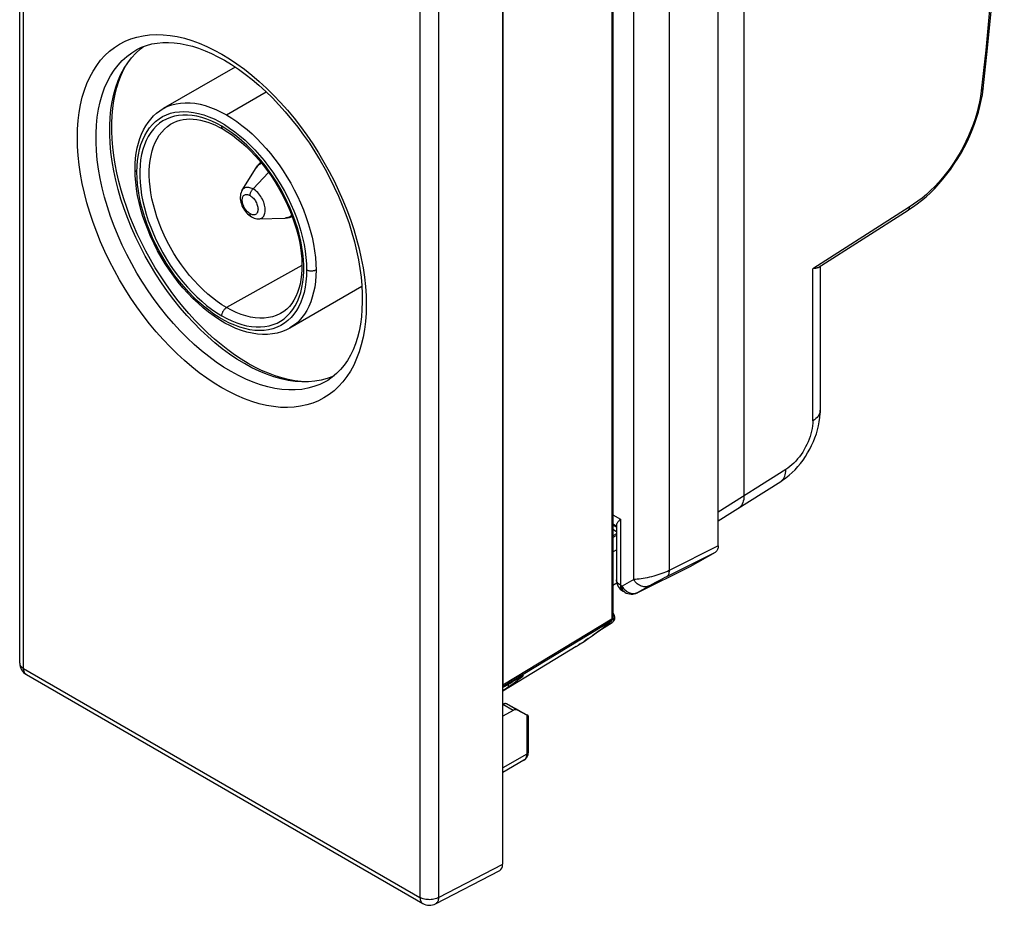
# Model space of a CAD drawing. Units: millimetres. Extents: x 126.8 to 163.7, y 71.7 to 127.4.
# Drawn here: x 126.8 to 163.7, y 71.7 to 104.9 of the extents above; entities that cross this region are included whole.
import ezdxf

# ---------------------------------------------------------------- set-up
doc = ezdxf.new("R2010")
doc.units = ezdxf.units.MM
doc.header["$LTSCALE"] = 16.335
doc.layers.get('0').update_dxf_attribs({"linetype": 'CONTINUOUS'})
for name, color, linetype in [('ASSI', 7, 'CONTINUOUS'), ('DRAFT', 7, 'CONTINUOUS'), ('RACCORDO', 7, 'CONTINUOUS'), ('SUPERFICI', 7, 'CONTINUOUS')]:
    doc.layers.add(name, color=color, linetype=linetype)

msp = doc.modelspace()

# ---------------------------------------------------------------- linework, layer by layer
at = {"color": 7, "linetype": 'CONTINUOUS'}
for p, q in [((152.963, 85.199), (152.963, 114.694)), ((153.932, 113.982), (153.932, 87.079)), ((134.849, 103.163), (132.144, 101.601)), ((162.903, 102.34), (162.895, 102.319)), ((132.446, 101.029), (132.447, 101.03)), ((135.109, 98.545), (135.631, 99.388)), ((156.718, 95.647), (160.085, 97.799)), ((135.73, 97.47), (136.722, 97.5)), ((156.795, 95.697), (156.795, 90.297)), ((139.6, 94.936), (136.894, 93.374)), ((136.553, 93.922), (136.552, 93.922)), ((152.963, 86.142), (155.313, 87.619)), ((149.009, 86.029), (149.148, 85.949)), ((149.148, 85.732), (149.009, 85.813)), ((149.148, 85.981), (149.148, 83.933)), ((151.914, 84.424), (152.859, 84.97)), ((151.904, 84.419), (149.935, 83.447)), ((151.914, 84.424), (151.904, 84.419)), ((149.463, 83.462), (149.398, 83.5)), ((145.093, 80.015), (145.093, 79.912))]:
    msp.add_line(p, q, dxfattribs=at)
at = {"color": 250, "linetype": 'CONTINUOUS'}
for p, q in [((149.797, 83.944), (149.797, 114.38)), ((151.12, 113.955), (151.12, 84.276)), ((163, 103.793), (162.834, 102.269)), ((134.522, 101.367), (136.011, 102.227)), ((134.537, 100.824), (134.345, 100.942)), ((135.762, 99.858), (135.934, 99.652)), ((135.971, 99.467), (135.807, 99.671)), ((135.516, 98.594), (136.1, 99.213)), ((135.109, 98.545), (135.109, 98.546)), ((160.132, 97.909), (156.515, 95.599)), ((137.102, 97.379), (137.012, 97.623)), ((137.35, 95.714), (134.524, 94.139)), ((156.515, 89.896), (156.515, 95.599)), ((155.5, 88.065), (152.963, 86.47)), ((149.009, 86.367), (149.295, 86.202)), ((149.295, 86.202), (149.295, 83.728)), ((149.148, 85.902), (149.009, 85.982)), ((151.009, 84.043), (152.859, 84.97)), ((152.963, 85.199), (151.12, 84.276)), ((151.914, 84.424), (151.904, 84.419)), ((149.797, 83.944), (149.36, 83.691)), ((150.606, 83.83), (150.702, 83.882)), ((150.702, 83.882), (150.796, 83.932)), ((150.796, 83.932), (150.888, 83.981)), ((149.295, 83.728), (149.36, 83.691)), ((149.451, 83.571), (149.487, 83.537)), ((149.487, 83.537), (149.525, 83.507)), ((150.512, 83.778), (150.606, 83.83)), ((149.866, 83.425), (149.906, 83.436)), ((149.906, 83.436), (149.944, 83.452)), ((149.944, 83.452), (149.935, 83.447))]:
    msp.add_line(p, q, dxfattribs=at)
at = {"color": 7, "linetype": 'CONTINUOUS'}
for points in [[(162.902, 102.341), (163.068, 103.867), (163.216, 105.385), (163.343, 106.894), (163.451, 108.393), (163.54, 109.883), (163.609, 111.362), (163.658, 112.831), (163.687, 114.289), (163.697, 115.735)], [(160.082, 97.798), (160.252, 97.905), (160.424, 98.026), (160.594, 98.157), (160.761, 98.298), (160.926, 98.449), (161.087, 98.609), (161.244, 98.778), (161.396, 98.955), (161.544, 99.139), (161.686, 99.329), (161.822, 99.526), (161.952, 99.728), (162.076, 99.936), (162.193, 100.147), (162.302, 100.362), (162.403, 100.579), (162.497, 100.799), (162.582, 101.02), (162.659, 101.243), (162.726, 101.465), (162.785, 101.686), (162.834, 101.906), (162.873, 102.124), (162.903, 102.34)], [(162.895, 102.319), (162.885, 102.304), (162.871, 102.291), (162.854, 102.279), (162.833, 102.269)], [(162.834, 102.269), (162.805, 102.063), (162.768, 101.855), (162.721, 101.645), (162.665, 101.433), (162.6, 101.219), (162.526, 101.005), (162.444, 100.792), (162.354, 100.579), (162.256, 100.369), (162.15, 100.162), (162.037, 99.957), (161.918, 99.757), (161.792, 99.562), (161.661, 99.372), (161.524, 99.189), (161.382, 99.012), (161.236, 98.842), (161.086, 98.681), (160.932, 98.528), (160.775, 98.384), (160.617, 98.25), (160.457, 98.126), (160.295, 98.013), (160.132, 97.909)], [(131.09, 99.326), (131.095, 99.536), (131.11, 99.74), (131.135, 99.937), (131.17, 100.128), (131.215, 100.311), (131.27, 100.485), (131.334, 100.65), (131.408, 100.806), (131.49, 100.952), (131.58, 101.087), (131.679, 101.212), (131.785, 101.326), (131.898, 101.429), (132.018, 101.521), (132.144, 101.601)], [(132.448, 101.031), (132.552, 101.087), (132.663, 101.133), (132.778, 101.169), (132.897, 101.194), (133.019, 101.209), (133.146, 101.214), (133.275, 101.209), (133.407, 101.194), (133.542, 101.17), (133.679, 101.137), (133.819, 101.093), (133.961, 101.041), (134.105, 100.979), (134.25, 100.908), (134.397, 100.828)], [(134.397, 100.828), (134.57, 100.722), (134.743, 100.604), (134.915, 100.474), (135.087, 100.334), (135.256, 100.182), (135.423, 100.02), (135.587, 99.848), (135.746, 99.668), (135.901, 99.478), (136.052, 99.281), (136.196, 99.077), (136.334, 98.867), (136.465, 98.652), (136.588, 98.432), (136.703, 98.208), (136.81, 97.982), (136.909, 97.753), (136.998, 97.524), (137.077, 97.295), (137.147, 97.066), (137.207, 96.84), (137.256, 96.616), (137.295, 96.395), (137.324, 96.179), (137.342, 95.968), (137.35, 95.764), (137.348, 95.566), (137.335, 95.376), (137.313, 95.194), (137.28, 95.02), (137.237, 94.856), (137.185, 94.701), (137.123, 94.556), (137.052, 94.421), (136.971, 94.298), (136.88, 94.185), (136.78, 94.085), (136.671, 93.997), (136.552, 93.922)], [(135.811, 99.588), (135.793, 99.574), (135.763, 99.548), (135.734, 99.52), (135.706, 99.489), (135.679, 99.458), (135.655, 99.424), (135.631, 99.388)], [(136.894, 93.374), (136.744, 93.297), (136.586, 93.234), (136.419, 93.186), (136.245, 93.152), (136.065, 93.134), (135.878, 93.132), (135.686, 93.146), (135.489, 93.175), (135.288, 93.221), (135.084, 93.283), (134.878, 93.36), (134.671, 93.453), (134.464, 93.56), (134.258, 93.682), (134.053, 93.818), (133.85, 93.966), (133.649, 94.127), (133.453, 94.3), (133.26, 94.485), (133.072, 94.68), (132.889, 94.884), (132.713, 95.098), (132.543, 95.32), (132.379, 95.55), (132.224, 95.786), (132.077, 96.028), (131.938, 96.275), (131.808, 96.527), (131.688, 96.782), (131.578, 97.039), (131.478, 97.299), (131.389, 97.558), (131.311, 97.818), (131.244, 98.077), (131.189, 98.334), (131.146, 98.588), (131.115, 98.839), (131.096, 99.085), (131.09, 99.326)], [(135.109, 98.546), (135.086, 98.504), (135.066, 98.454), (135.051, 98.4), (135.041, 98.343), (135.037, 98.282), (135.04, 98.219), (135.048, 98.155), (135.061, 98.092), (135.079, 98.03), (135.102, 97.97), (135.128, 97.911), (135.159, 97.854), (135.193, 97.8), (135.23, 97.748), (135.271, 97.7), (135.314, 97.654), (135.36, 97.613), (135.408, 97.576), (135.459, 97.543)], [(160.132, 97.91), (160.131, 97.889), (160.129, 97.87), (160.124, 97.853), (160.118, 97.837), (160.11, 97.823), (160.1, 97.811)], [(135.459, 97.543), (135.511, 97.517), (135.562, 97.496), (135.612, 97.482), (135.661, 97.473), (135.708, 97.469), (135.73, 97.47)], [(136.722, 97.5), (136.764, 97.503), (136.805, 97.507), (136.846, 97.514), (136.886, 97.523), (136.925, 97.534), (136.963, 97.547), (136.985, 97.556)], [(160.1, 97.811), (160.088, 97.801), (160.085, 97.799)], [(156.718, 95.647), (156.714, 95.645), (156.699, 95.637), (156.682, 95.629), (156.663, 95.622), (156.643, 95.616), (156.621, 95.611), (156.597, 95.607), (156.571, 95.603), (156.544, 95.601), (156.515, 95.599)], [(155.313, 87.619), (155.381, 87.664), (155.504, 87.753), (155.623, 87.849), (155.738, 87.952), (155.848, 88.061), (155.953, 88.176), (156.052, 88.297), (156.147, 88.423), (156.237, 88.554), (156.321, 88.689), (156.399, 88.827), (156.471, 88.969), (156.536, 89.113), (156.595, 89.26), (156.647, 89.408), (156.692, 89.558), (156.729, 89.709), (156.758, 89.861), (156.779, 90.013), (156.792, 90.165), (156.795, 90.298)], [(153.932, 87.079), (153.929, 87.011), (153.921, 86.945), (153.908, 86.883), (153.889, 86.824), (153.865, 86.771), (153.836, 86.723), (153.802, 86.683), (153.764, 86.648), (153.736, 86.629)], [(149.295, 86.202), (149.273, 86.179), (149.252, 86.156), (149.234, 86.135), (149.217, 86.114), (149.202, 86.095), (149.189, 86.076), (149.177, 86.059), (149.168, 86.043), (149.16, 86.028), (149.155, 86.014), (149.151, 86.001), (149.149, 85.989), (149.148, 85.981)], [(152.963, 85.199), (152.962, 85.164), (152.958, 85.131), (152.951, 85.101), (152.942, 85.072), (152.93, 85.046), (152.916, 85.022), (152.899, 85.002), (152.88, 84.985), (152.859, 84.97)]]:
    msp.add_lwpolyline(points, dxfattribs=at)
at = {"color": 250, "linetype": 'CONTINUOUS'}
for points in [[(163.627, 115.635), (163.617, 114.191), (163.588, 112.737), (163.539, 111.272), (163.47, 109.796), (163.382, 108.309), (163.274, 106.813), (163.147, 105.308), (163, 103.793)], [(132.146, 101.602), (132.179, 101.621), (132.322, 101.69), (132.474, 101.745), (132.634, 101.787), (132.801, 101.813), (132.974, 101.825), (133.153, 101.821), (133.337, 101.802), (133.529, 101.767), (133.726, 101.716), (133.924, 101.65), (134.123, 101.57), (134.323, 101.475), (134.522, 101.367)], [(131.163, 99.224), (131.169, 99.448), (131.187, 99.662), (131.217, 99.867), (131.259, 100.064), (131.313, 100.251), (131.378, 100.427), (131.454, 100.591), (131.542, 100.744), (131.639, 100.883), (131.747, 101.008), (131.864, 101.121), (131.991, 101.218), (132.127, 101.302), (132.273, 101.372), (132.426, 101.426), (132.587, 101.464), (132.754, 101.487), (132.927, 101.495), (133.106, 101.487), (133.289, 101.462), (133.476, 101.423), (133.666, 101.368), (133.86, 101.298), (134.054, 101.214), (134.249, 101.115), (134.445, 101.001), (134.64, 100.875), (134.834, 100.735), (135.027, 100.582), (135.216, 100.418), (135.402, 100.242), (135.585, 100.055), (135.762, 99.858)], [(134.345, 100.942), (134.155, 101.045), (133.966, 101.134), (133.78, 101.208), (133.595, 101.268), (133.412, 101.314), (133.233, 101.344), (133.059, 101.36), (132.888, 101.36), (132.725, 101.345), (132.567, 101.316), (132.417, 101.272), (132.273, 101.213), (132.137, 101.139), (132.008, 101.051), (131.889, 100.949), (131.779, 100.833), (131.679, 100.704), (131.589, 100.563), (131.509, 100.409), (131.441, 100.243), (131.383, 100.068), (131.337, 99.882), (131.302, 99.686), (131.279, 99.483), (131.268, 99.271), (131.268, 99.052), (131.279, 98.827), (131.303, 98.597), (131.338, 98.362), (131.384, 98.124), (131.441, 97.883), (131.509, 97.639), (131.588, 97.395), (131.678, 97.151), (131.778, 96.907), (131.887, 96.666), (132.005, 96.427), (132.133, 96.191), (132.269, 95.96), (132.412, 95.736), (132.562, 95.518), (132.719, 95.307), (132.883, 95.103), (133.053, 94.906), (133.228, 94.719), (133.407, 94.542), (133.591, 94.376), (133.777, 94.221), (133.964, 94.079), (134.153, 93.949), (134.345, 93.832)], [(134.522, 101.367), (134.716, 101.248), (134.91, 101.117), (135.102, 100.974), (135.292, 100.819), (135.48, 100.653), (135.662, 100.478), (135.837, 100.298), (136.006, 100.11), (136.172, 99.914), (136.335, 99.706), (136.493, 99.491), (136.645, 99.268), (136.79, 99.039), (136.929, 98.804), (137.06, 98.562), (137.184, 98.315), (137.3, 98.063), (137.407, 97.809), (137.503, 97.554), (137.589, 97.299), (137.664, 97.042), (137.73, 96.783), (137.785, 96.525), (137.827, 96.271), (137.857, 96.024), (137.874, 95.783), (137.88, 95.55)], [(134.524, 94.139), (134.348, 94.247), (134.171, 94.368), (133.995, 94.502), (133.818, 94.648), (133.643, 94.807), (133.472, 94.976), (133.303, 95.157), (133.139, 95.347), (132.981, 95.545), (132.83, 95.749), (132.687, 95.958), (132.551, 96.173), (132.422, 96.395), (132.301, 96.622), (132.189, 96.851), (132.087, 97.081), (131.994, 97.312), (131.912, 97.542), (131.84, 97.769), (131.778, 97.995), (131.726, 98.219), (131.684, 98.443), (131.653, 98.664), (131.633, 98.878), (131.623, 99.081), (131.624, 99.276), (131.635, 99.467), (131.657, 99.658), (131.69, 99.844), (131.733, 100.018), (131.786, 100.18), (131.847, 100.33), (131.919, 100.47), (132.001, 100.602), (132.093, 100.724), (132.194, 100.833), (132.304, 100.93), (132.423, 101.015), (132.446, 101.029)], [(134.397, 100.828), (134.392, 100.831), (134.38, 100.84), (134.37, 100.852), (134.361, 100.866), (134.354, 100.882), (134.349, 100.9), (134.346, 100.92), (134.345, 100.942)], [(135.807, 99.671), (135.637, 99.868), (135.462, 100.055), (135.283, 100.232), (135.099, 100.398), (134.913, 100.553), (134.726, 100.695), (134.537, 100.824)], [(135.631, 99.388), (135.643, 99.406), (135.679, 99.452), (135.72, 99.492), (135.765, 99.525), (135.816, 99.551), (135.836, 99.558)], [(135.934, 99.652), (136.101, 99.437), (136.261, 99.214), (136.413, 98.984), (136.559, 98.748), (136.695, 98.507), (136.822, 98.264), (136.939, 98.016), (137.047, 97.767)], [(137.012, 97.623), (136.912, 97.867), (136.803, 98.108), (136.684, 98.347), (136.556, 98.583), (136.421, 98.814), (136.278, 99.038), (136.128, 99.256), (135.971, 99.467)], [(131.163, 99.224), (131.145, 99.236), (131.13, 99.248), (131.117, 99.261), (131.107, 99.274), (131.099, 99.288), (131.093, 99.302), (131.09, 99.317), (131.09, 99.326)], [(137.527, 95.55), (137.521, 95.326), (137.503, 95.112), (137.473, 94.906), (137.431, 94.71), (137.377, 94.522), (137.312, 94.347), (137.236, 94.183), (137.148, 94.03), (137.051, 93.891), (136.943, 93.765), (136.826, 93.653), (136.699, 93.555), (136.562, 93.472), (136.417, 93.402), (136.264, 93.348), (136.103, 93.309), (135.936, 93.286), (135.763, 93.279), (135.584, 93.287), (135.4, 93.311), (135.214, 93.351), (135.023, 93.406), (134.83, 93.476), (134.636, 93.56), (134.441, 93.659), (134.245, 93.772), (134.05, 93.899), (133.856, 94.039), (133.663, 94.192), (133.474, 94.356), (133.288, 94.532), (133.105, 94.719), (132.928, 94.916), (132.755, 95.122), (132.589, 95.337), (132.429, 95.56), (132.276, 95.789), (132.131, 96.026), (131.995, 96.267), (131.868, 96.51), (131.75, 96.758), (131.643, 97.007), (131.545, 97.259), (131.457, 97.513), (131.38, 97.766), (131.314, 98.018), (131.26, 98.268), (131.218, 98.515), (131.187, 98.755), (131.169, 98.992), (131.163, 99.224)], [(135.109, 98.546), (135.116, 98.557), (135.139, 98.585), (135.165, 98.608), (135.194, 98.628), (135.226, 98.642), (135.261, 98.652), (135.3, 98.656), (135.341, 98.655), (135.383, 98.648), (135.427, 98.635), (135.471, 98.617), (135.516, 98.594)], [(135.407, 97.658), (135.375, 97.678), (135.345, 97.702), (135.315, 97.728), (135.286, 97.758), (135.258, 97.79), (135.232, 97.825), (135.208, 97.861), (135.186, 97.9), (135.167, 97.939), (135.15, 97.978), (135.136, 98.018), (135.125, 98.057), (135.117, 98.095), (135.112, 98.133), (135.111, 98.169), (135.112, 98.204), (135.117, 98.237), (135.124, 98.267), (135.135, 98.294), (135.149, 98.318), (135.165, 98.338), (135.185, 98.355), (135.206, 98.368), (135.23, 98.378), (135.257, 98.382), (135.285, 98.383), (135.314, 98.379), (135.344, 98.372), (135.375, 98.359), (135.407, 98.343)], [(135.407, 98.343), (135.408, 98.363), (135.411, 98.384), (135.415, 98.406), (135.42, 98.428), (135.428, 98.45), (135.436, 98.472), (135.446, 98.494), (135.458, 98.515), (135.471, 98.536), (135.485, 98.557), (135.5, 98.576), (135.516, 98.594)], [(135.407, 98.343), (135.439, 98.322), (135.47, 98.299), (135.5, 98.272), (135.529, 98.243), (135.557, 98.21), (135.582, 98.176), (135.606, 98.14), (135.628, 98.102), (135.647, 98.063), (135.664, 98.024), (135.678, 97.984), (135.689, 97.945), (135.697, 97.906), (135.702, 97.867), (135.704, 97.83), (135.702, 97.796), (135.698, 97.763), (135.69, 97.733), (135.679, 97.706), (135.665, 97.682), (135.649, 97.662), (135.629, 97.645), (135.607, 97.632), (135.584, 97.623), (135.557, 97.618), (135.529, 97.618), (135.5, 97.621), (135.47, 97.629), (135.439, 97.641), (135.407, 97.658)], [(135.73, 97.47), (135.766, 97.473), (135.803, 97.482), (135.836, 97.497), (135.867, 97.517), (135.893, 97.542), (135.916, 97.571), (135.936, 97.605), (135.952, 97.643), (135.964, 97.685), (135.972, 97.73), (135.975, 97.777), (135.975, 97.826), (135.971, 97.877), (135.963, 97.93), (135.951, 97.985), (135.935, 98.039), (135.916, 98.094), (135.893, 98.148), (135.868, 98.201), (135.839, 98.255), (135.806, 98.307), (135.771, 98.357), (135.732, 98.406), (135.691, 98.452), (135.649, 98.495), (135.605, 98.532), (135.561, 98.566), (135.516, 98.594)], [(135.459, 97.543), (135.448, 97.551), (135.438, 97.561), (135.429, 97.573), (135.421, 97.587), (135.415, 97.602), (135.411, 97.619), (135.408, 97.638), (135.407, 97.658)], [(136.971, 97.592), (136.971, 97.592), (136.925, 97.559), (136.874, 97.533), (136.819, 97.514), (136.76, 97.503), (136.722, 97.5)], [(137.047, 97.767), (137.145, 97.515), (137.233, 97.261), (137.31, 97.008), (137.376, 96.756), (137.43, 96.506), (137.472, 96.259), (137.503, 96.018), (137.521, 95.782), (137.527, 95.55)], [(134.345, 93.832), (134.535, 93.729), (134.724, 93.64), (134.91, 93.566), (135.095, 93.506), (135.278, 93.46), (135.457, 93.43), (135.631, 93.414), (135.801, 93.414), (135.965, 93.428), (136.122, 93.458), (136.273, 93.502), (136.417, 93.561), (136.553, 93.635), (136.681, 93.723), (136.801, 93.825), (136.911, 93.941), (137.011, 94.07), (137.101, 94.211), (137.181, 94.365), (137.249, 94.53), (137.307, 94.706), (137.353, 94.892), (137.388, 95.088), (137.411, 95.291), (137.422, 95.503), (137.422, 95.722), (137.411, 95.946), (137.387, 96.176), (137.352, 96.412), (137.306, 96.65), (137.249, 96.891), (137.181, 97.135), (137.102, 97.379)], [(137.88, 95.55), (137.875, 95.329), (137.858, 95.116), (137.83, 94.911), (137.791, 94.714), (137.741, 94.526), (137.681, 94.35), (137.613, 94.187), (137.535, 94.036), (137.448, 93.895), (137.35, 93.764), (137.242, 93.643), (137.125, 93.535), (136.999, 93.44), (136.897, 93.375)], [(137.88, 95.55), (137.861, 95.539), (137.84, 95.531), (137.817, 95.523), (137.794, 95.517), (137.77, 95.513), (137.746, 95.509), (137.72, 95.508), (137.694, 95.508), (137.669, 95.509), (137.643, 95.512), (137.617, 95.516), (137.593, 95.522), (137.569, 95.53), (137.547, 95.539), (137.527, 95.55)], [(134.345, 93.832), (134.346, 93.854), (134.349, 93.877), (134.354, 93.9), (134.36, 93.924), (134.368, 93.947), (134.378, 93.97), (134.39, 93.993), (134.403, 94.016), (134.417, 94.038), (134.433, 94.059), (134.45, 94.078), (134.467, 94.097), (134.486, 94.113), (134.505, 94.127), (134.525, 94.139)], [(136.552, 93.922), (136.519, 93.905), (136.387, 93.845), (136.246, 93.799), (136.096, 93.766), (135.939, 93.748), (135.773, 93.745), (135.603, 93.757), (135.428, 93.784), (135.251, 93.827), (135.07, 93.884), (134.889, 93.956), (134.707, 94.041), (134.525, 94.14)], [(156.795, 90.297), (156.793, 90.261), (156.784, 90.211), (156.767, 90.162), (156.743, 90.113), (156.712, 90.066), (156.673, 90.02), (156.627, 89.976), (156.574, 89.935), (156.515, 89.896)], [(156.515, 89.896), (156.511, 89.801), (156.502, 89.705), (156.488, 89.608), (156.469, 89.509), (156.444, 89.409), (156.414, 89.31), (156.378, 89.21), (156.338, 89.109), (156.294, 89.011), (156.245, 88.913), (156.192, 88.817), (156.135, 88.724), (156.075, 88.634), (156.011, 88.546), (155.945, 88.463), (155.876, 88.385), (155.804, 88.31), (155.731, 88.241), (155.656, 88.177), (155.579, 88.119), (155.5, 88.065)], [(155.313, 87.619), (155.345, 87.643), (155.382, 87.677), (155.414, 87.718), (155.441, 87.764), (155.463, 87.816), (155.48, 87.872), (155.492, 87.933), (155.499, 87.997), (155.5, 88.065)], [(151.12, 84.276), (151.058, 84.247), (150.993, 84.219), (150.924, 84.191), (150.852, 84.164), (150.776, 84.137), (150.7, 84.111), (150.623, 84.088), (150.545, 84.065), (150.466, 84.044), (150.386, 84.024), (150.305, 84.006), (150.226, 83.99), (150.149, 83.977), (150.074, 83.965), (150.001, 83.956), (149.93, 83.949), (149.862, 83.945), (149.797, 83.944)], [(151.12, 84.276), (151.12, 84.242), (151.119, 84.21), (151.115, 84.18), (151.108, 84.153), (151.099, 84.129), (151.088, 84.107), (151.075, 84.088), (151.06, 84.072), (151.043, 84.06)], [(149.295, 83.728), (149.261, 83.75), (149.231, 83.774), (149.205, 83.799), (149.184, 83.825), (149.168, 83.853), (149.156, 83.881), (149.15, 83.91), (149.148, 83.933)], [(150.382, 83.705), (150.344, 83.689), (150.304, 83.677), (150.263, 83.671), (150.222, 83.669), (150.18, 83.672), (150.137, 83.679), (150.094, 83.691), (150.051, 83.708), (150.009, 83.729), (149.968, 83.755), (149.929, 83.785), (149.892, 83.82), (149.857, 83.858), (149.825, 83.899), (149.797, 83.944)], [(150.888, 83.981), (150.972, 84.024), (151.009, 84.043)], [(149.295, 83.728), (149.297, 83.688), (149.302, 83.65), (149.311, 83.616), (149.323, 83.584), (149.339, 83.556), (149.358, 83.532), (149.38, 83.512), (149.398, 83.5)], [(149.36, 83.691), (149.387, 83.648), (149.417, 83.608), (149.451, 83.571)], [(149.376, 83.578), (149.367, 83.613), (149.361, 83.651), (149.36, 83.691)], [(149.463, 83.462), (149.445, 83.474), (149.423, 83.495), (149.404, 83.519), (149.388, 83.547), (149.376, 83.578)], [(149.525, 83.507), (149.566, 83.48), (149.608, 83.458), (149.651, 83.441), (149.694, 83.428), (149.738, 83.42), (149.782, 83.416), (149.824, 83.418), (149.866, 83.425)], [(149.944, 83.452), (150.424, 83.729), (150.467, 83.753), (150.512, 83.778)]]:
    msp.add_lwpolyline(points, dxfattribs=at)
at = {"color": 7, "linetype": 'CONTINUOUS'}
for centre, start, end in [((149.648, 83.933), 180, 240.0298), ((149.713, 83.895), 239.9984, 296.2721)]:
    msp.add_arc(centre, 0.5, start, end, dxfattribs=at)
msp.add_ellipse((-843.708, -436.884), major_axis=(1091.387, 588.147), ratio=0.026156, start_param=-0.451815, end_param=-0.451358, dxfattribs=at)
at = {"layer": 'ASSI', "color": 7, "linetype": 'CONTINUOUS'}
msp.add_line((147.637, 81.429), (144.881, 79.759), dxfattribs=at)
at = {"layer": 'DRAFT', "color": 7, "linetype": 'CONTINUOUS'}
msp.add_line((149.009, 83.725), (149.162, 83.818), dxfattribs=at)
for points in [[(131.119, 103.686), (131.291, 103.842), (131.411, 103.931)], [(135.193, 92.039), (134.914, 92.21), (134.636, 92.396), (134.361, 92.599), (134.088, 92.819), (133.817, 93.054), (133.551, 93.304), (133.291, 93.567), (133.036, 93.843), (132.787, 94.132), (132.546, 94.432), (132.312, 94.744), (132.088, 95.064), (131.873, 95.392), (131.668, 95.728), (131.474, 96.07), (131.291, 96.418), (131.119, 96.773), (130.96, 97.129), (130.815, 97.486), (130.682, 97.846), (130.564, 98.204), (130.459, 98.563), (130.368, 98.921), (130.292, 99.275), (130.231, 99.623), (130.186, 99.966), (130.155, 100.303), (130.14, 100.633), (130.14, 100.956), (130.155, 101.269), (130.186, 101.57), (130.231, 101.861), (130.292, 102.139), (130.368, 102.405), (130.459, 102.658), (130.564, 102.896), (130.682, 103.118), (130.815, 103.324), (130.96, 103.513), (131.119, 103.686)], [(138.299, 91.477), (138.075, 91.416), (137.841, 91.375), (137.599, 91.353), (137.351, 91.352), (137.096, 91.37), (136.835, 91.407), (136.57, 91.465), (136.299, 91.542), (136.026, 91.638), (135.751, 91.753), (135.473, 91.887), (135.193, 92.039)], [(138.542, 91.571), (138.514, 91.557), (138.299, 91.477)]]:
    msp.add_lwpolyline(points, dxfattribs=at)
at = {"layer": 'RACCORDO', "color": 250, "linetype": 'CONTINUOUS'}
for p, q in [((148.981, 111.245), (148.981, 82.472)), ((149.009, 85.792), (149.028, 85.802)), ((149.148, 85.65), (149.009, 85.574)), ((149.148, 85.598), (149.009, 85.521)), ((149.009, 84.984), (149.148, 85.06)), ((144.881, 79.991), (148.981, 82.472)), ((144.881, 79.925), (148.95, 82.388)), ((148.95, 82.388), (148.959, 82.394)), ((148.953, 82.39), (148.95, 82.388)), ((148.981, 82.472), (148.981, 82.464)), ((149.063, 82.605), (149.009, 82.574)), ((149.026, 82.487), (149.031, 82.467)), ((148.998, 82.337), (148.994, 82.335)), ((149.008, 82.345), (148.998, 82.337)), ((147.791, 81.525), (147.742, 81.494)), ((145.625, 80.333), (145.633, 80.319)), ((145.782, 78.858), (145.782, 77.393)), ((145.782, 77.393), (144.881, 76.873))]:
    msp.add_line(p, q, dxfattribs=at)
at = {"layer": 'RACCORDO', "color": 7, "linetype": 'CONTINUOUS'}
for p, q in [((149.009, 111.285), (149.009, 82.512)), ((144.881, 108.823), (144.881, 79.991)), ((148.959, 82.394), (148.959, 82.394)), ((149.009, 82.699), (149.063, 82.605)), ((148.584, 82.085), (148.994, 82.335)), ((145.544, 80.248), (145.633, 80.319)), ((145.782, 78.858), (145.418, 79.049)), ((145.511, 79.022), (145.782, 78.865)), ((145.841, 78.829), (145.841, 77.475)), ((145.679, 77.165), (144.881, 76.704))]:
    msp.add_line(p, q, dxfattribs=at)
at = {"layer": 'RACCORDO', "color": 250, "linetype": 'CONTINUOUS'}
for points in [[(134.345, 91.131), (134.06, 91.304), (133.778, 91.493), (133.498, 91.697), (133.219, 91.918), (132.943, 92.154), (132.671, 92.404), (132.404, 92.667), (132.141, 92.945), (131.885, 93.233), (131.636, 93.533), (131.393, 93.845), (131.16, 94.165), (130.935, 94.495), (130.719, 94.833), (130.513, 95.177), (130.318, 95.527), (130.133, 95.883), (129.961, 96.242), (129.8, 96.605), (129.652, 96.97), (129.517, 97.336), (129.395, 97.702), (129.286, 98.067), (129.192, 98.43), (129.111, 98.79), (129.045, 99.147), (128.993, 99.499), (128.957, 99.844), (128.934, 100.184), (128.927, 100.515), (128.934, 100.838), (128.957, 101.152), (128.993, 101.455), (129.045, 101.747), (129.111, 102.027), (129.192, 102.294), (129.286, 102.548), (129.395, 102.788), (129.517, 103.013), (129.652, 103.223), (129.8, 103.417), (129.961, 103.594), (130.133, 103.754), (130.318, 103.897), (130.513, 104.022), (130.719, 104.129), (130.935, 104.217), (131.16, 104.287), (131.393, 104.337), (131.636, 104.369), (131.885, 104.381), (132.141, 104.374), (132.404, 104.348), (132.671, 104.303), (132.943, 104.239), (133.219, 104.156), (133.498, 104.055), (133.778, 103.936), (134.06, 103.799), (134.345, 103.643)], [(134.692, 91.74), (134.413, 91.91), (134.135, 92.097), (133.859, 92.301), (133.585, 92.521), (133.314, 92.756), (133.048, 93.006), (132.786, 93.27), (132.531, 93.547), (132.282, 93.836), (132.04, 94.137), (131.807, 94.448), (131.582, 94.769), (131.366, 95.098), (131.161, 95.435), (130.966, 95.778), (130.783, 96.127), (130.611, 96.48), (130.452, 96.837), (130.306, 97.196), (130.173, 97.556), (130.054, 97.916), (129.949, 98.276), (129.859, 98.633), (129.783, 98.987), (129.722, 99.336), (129.676, 99.681), (129.645, 100.019), (129.63, 100.349), (129.63, 100.672), (129.645, 100.985), (129.676, 101.287), (129.722, 101.579), (129.783, 101.858), (129.859, 102.124), (129.949, 102.377), (130.054, 102.615), (130.173, 102.837), (130.306, 103.044), (130.452, 103.234), (130.611, 103.407), (130.783, 103.562), (130.966, 103.7), (131.155, 103.815)], [(134.345, 103.643), (134.63, 103.47), (134.912, 103.281), (135.192, 103.077), (135.471, 102.856), (135.747, 102.62), (136.019, 102.37), (136.286, 102.107), (136.549, 101.829), (136.805, 101.541), (137.054, 101.24), (137.296, 100.929), (137.53, 100.609), (137.755, 100.279), (137.971, 99.941), (138.177, 99.597), (138.372, 99.247), (138.556, 98.891), (138.729, 98.532), (138.889, 98.169), (139.038, 97.804), (139.173, 97.438), (139.295, 97.072), (139.404, 96.707), (139.498, 96.344), (139.579, 95.984), (139.645, 95.626), (139.696, 95.275), (139.733, 94.93), (139.756, 94.59), (139.763, 94.259), (139.756, 93.936), (139.733, 93.622), (139.696, 93.319), (139.645, 93.027), (139.579, 92.747), (139.498, 92.479), (139.404, 92.226), (139.295, 91.985), (139.173, 91.76)], [(130.292, 101.89), (130.343, 102.149), (130.406, 102.398), (130.481, 102.636), (130.568, 102.863), (130.667, 103.077), (130.732, 103.195)], [(135.33, 92.049), (135.075, 92.204), (134.821, 92.373), (134.568, 92.555), (134.316, 92.752), (134.068, 92.961), (133.822, 93.182), (133.58, 93.416), (133.343, 93.66), (133.111, 93.916), (132.884, 94.181), (132.663, 94.456), (132.448, 94.739), (132.241, 95.031), (132.042, 95.33), (131.851, 95.635), (131.668, 95.946), (131.495, 96.262), (131.331, 96.582), (131.177, 96.906), (131.033, 97.232), (130.9, 97.56), (130.778, 97.889), (130.667, 98.219), (130.568, 98.547), (130.481, 98.874), (130.406, 99.199), (130.343, 99.521), (130.292, 99.839), (130.254, 100.152), (130.229, 100.46), (130.216, 100.761), (130.216, 101.055), (130.229, 101.342), (130.254, 101.621), (130.292, 101.89)], [(136.344, 91.581), (136.092, 91.675), (135.839, 91.785), (135.585, 91.909), (135.33, 92.049)], [(139.173, 91.76), (139.038, 91.551), (138.889, 91.357), (138.729, 91.18), (138.556, 91.02), (138.372, 90.877), (138.177, 90.752), (137.971, 90.645), (137.755, 90.557), (137.53, 90.487), (137.296, 90.437), (137.054, 90.405), (136.805, 90.393), (136.549, 90.399), (136.286, 90.425), (136.019, 90.47), (135.747, 90.534), (135.471, 90.618), (135.192, 90.719), (134.912, 90.838), (134.63, 90.975), (134.345, 91.131)], [(135.249, 91.453), (134.971, 91.587), (134.692, 91.74)], [(138.318, 91.411), (138.224, 91.357), (138.018, 91.257), (137.803, 91.177), (137.578, 91.116), (137.344, 91.074), (137.103, 91.053), (136.854, 91.051), (136.598, 91.069), (136.337, 91.107), (136.07, 91.165), (135.8, 91.242), (135.526, 91.338), (135.249, 91.453)], [(137.545, 91.353), (137.317, 91.366), (137.079, 91.395), (136.838, 91.441), (136.592, 91.503), (136.344, 91.581)], [(148.95, 82.388), (148.729, 82.201), (148.678, 82.159)], [(148.969, 82.413), (148.967, 82.409), (148.965, 82.406), (148.963, 82.402), (148.961, 82.399), (148.958, 82.396), (148.956, 82.393), (148.953, 82.39)], [(148.981, 82.464), (148.981, 82.457), (148.98, 82.45), (148.979, 82.443), (148.978, 82.437), (148.976, 82.432), (148.975, 82.427), (148.973, 82.422), (148.971, 82.417), (148.969, 82.413)], [(148.981, 82.472), (148.99, 82.477), (148.997, 82.484), (149.002, 82.49), (149.006, 82.497), (149.008, 82.505), (149.009, 82.512)], [(149.035, 82.413), (149.032, 82.396), (149.029, 82.381), (149.023, 82.368), (149.016, 82.356), (149.008, 82.345)], [(149.009, 82.533), (149.012, 82.526), (149.02, 82.507), (149.026, 82.487)], [(149.031, 82.467), (149.034, 82.448), (149.035, 82.43), (149.035, 82.413)], [(148.535, 82.046), (148.497, 82.018), (148.257, 81.839), (148.243, 81.829)], [(148.094, 81.725), (148.005, 81.664), (147.943, 81.623)], [(145.782, 77.393), (145.78, 77.352), (145.775, 77.313), (145.765, 77.277), (145.752, 77.245), (145.735, 77.217), (145.715, 77.192), (145.692, 77.173), (145.679, 77.165)], [(145.841, 77.475), (145.839, 77.46), (145.834, 77.445), (145.826, 77.431), (145.814, 77.417), (145.8, 77.405), (145.782, 77.393)]]:
    msp.add_lwpolyline(points, dxfattribs=at)
at = {"layer": 'RACCORDO', "color": 7, "linetype": 'CONTINUOUS'}
for points in [[(131.155, 103.815), (131.337, 103.904), (131.527, 103.974), (131.723, 104.027), (131.925, 104.063), (132.132, 104.082), (132.345, 104.085), (132.562, 104.072), (132.784, 104.043), (133.011, 103.999), (133.242, 103.94), (133.477, 103.865), (133.716, 103.775), (133.958, 103.67), (134.202, 103.549), (134.448, 103.414)], [(134.448, 103.414), (134.707, 103.257), (134.966, 103.085), (135.224, 102.897), (135.482, 102.695), (135.737, 102.478), (135.991, 102.247), (136.241, 102.004), (136.486, 101.747), (136.727, 101.479), (136.963, 101.199), (137.192, 100.909), (137.414, 100.61), (137.629, 100.302), (137.835, 99.985), (138.033, 99.662), (138.22, 99.333), (138.398, 98.999), (138.565, 98.661), (138.721, 98.32), (138.866, 97.977), (138.999, 97.633), (139.119, 97.289), (139.227, 96.945), (139.322, 96.604), (139.404, 96.266), (139.473, 95.932), (139.528, 95.603), (139.57, 95.28), (139.599, 94.965), (139.614, 94.656), (139.616, 94.357), (139.604, 94.067), (139.58, 93.788), (139.543, 93.519), (139.493, 93.261), (139.431, 93.015), (139.356, 92.781), (139.27, 92.56), (139.17, 92.352), (139.059, 92.158), (138.936, 91.978), (138.8, 91.813), (138.652, 91.663), (138.491, 91.528), (138.318, 91.411)], [(147.637, 81.429), (147.791, 81.525), (147.943, 81.623), (148.094, 81.725), (148.243, 81.829), (148.39, 81.936), (148.535, 82.046), (148.678, 82.159), (148.82, 82.275), (148.959, 82.394)], [(148.959, 82.394), (148.971, 82.406), (148.981, 82.418), (148.989, 82.431), (148.996, 82.445), (149.002, 82.461), (149.006, 82.478), (149.009, 82.495), (149.009, 82.512)], [(145.093, 79.912), (145.185, 79.977), (145.276, 80.043), (145.366, 80.11), (145.455, 80.179), (145.544, 80.248)], [(145.591, 80.313), (145.607, 80.322), (145.621, 80.331), (145.634, 80.337), (145.644, 80.342), (145.651, 80.345), (145.657, 80.347), (145.659, 80.346), (145.659, 80.346)], [(145.659, 80.346), (145.659, 80.344), (145.656, 80.34), (145.651, 80.335), (145.643, 80.328), (145.633, 80.319)], [(145.679, 77.165), (145.709, 77.184), (145.737, 77.208), (145.762, 77.236), (145.785, 77.267), (145.804, 77.302), (145.82, 77.34), (145.831, 77.382), (145.838, 77.427), (145.841, 77.475)]]:
    msp.add_lwpolyline(points, dxfattribs=at)
msp.add_arc((148.89, 82.505), 0.2, 301.3161, 30, dxfattribs=at)
for centre, major_axis, ratio, start_param, end_param in [((33.729, 48.478), (402.86, 232.608), 0.062849, -1.327726, -1.325894), ((145.641, 78.939), (0.2, -0.11), 0.01992, -0.774409, 0.796387)]:
    msp.add_ellipse(centre, major_axis=major_axis, ratio=ratio, start_param=start_param, end_param=end_param, dxfattribs=at)
at = {"layer": 'SUPERFICI', "color": 7, "linetype": 'CONTINUOUS'}
for p, q in [((126.764, 80.808), (126.764, 122.959)), ((144.881, 73.26), (144.881, 115.553)), ((127.014, 80.375), (141.883, 71.79)), ((144.881, 79.254), (144.888, 79.258)), ((145.511, 79.022), (145.029, 79.274)), ((145.275, 79.034), (144.881, 78.814)), ((142.363, 71.779), (144.771, 73.027))]:
    msp.add_line(p, q, dxfattribs=at)
at = {"layer": 'SUPERFICI', "color": 250, "linetype": 'CONTINUOUS'}
for p, q in [((126.911, 80.603), (126.911, 122.755)), ((141.779, 114.17), (141.779, 72.019)), ((142.477, 114.165), (142.477, 72.013)), ((126.911, 80.603), (141.779, 72.019)), ((145.275, 79.034), (144.888, 79.258)), ((145.418, 79.049), (145.029, 79.274)), ((142.477, 72.013), (144.881, 73.26))]:
    msp.add_line(p, q, dxfattribs=at)
for points in [[(126.764, 80.808), (126.766, 80.788), (126.772, 80.759), (126.783, 80.73), (126.799, 80.701), (126.821, 80.674), (126.847, 80.649), (126.877, 80.625), (126.911, 80.603)], [(127.014, 80.375), (126.999, 80.385), (126.976, 80.405), (126.957, 80.429), (126.94, 80.457), (126.928, 80.489), (126.918, 80.524), (126.913, 80.563), (126.911, 80.603)], [(141.779, 72.019), (141.781, 71.978), (141.787, 71.94), (141.796, 71.904), (141.809, 71.872), (141.825, 71.844), (141.844, 71.82), (141.867, 71.8), (141.883, 71.79)], [(142.477, 72.013), (142.438, 71.994), (142.395, 71.977), (142.35, 71.963), (142.302, 71.951), (142.253, 71.943), (142.202, 71.937), (142.151, 71.934), (142.099, 71.935), (142.048, 71.938), (141.998, 71.945), (141.949, 71.954), (141.902, 71.967), (141.858, 71.982), (141.817, 71.999), (141.779, 72.019)], [(142.477, 72.013), (142.474, 71.971), (142.467, 71.932), (142.457, 71.896), (142.443, 71.863), (142.426, 71.834), (142.405, 71.81), (142.382, 71.79), (142.363, 71.779)]]:
    msp.add_lwpolyline(points, dxfattribs=at)
at = {"layer": 'SUPERFICI', "color": 7, "linetype": 'CONTINUOUS'}
for points in [[(144.985, 79.286), (144.967, 79.287), (144.948, 79.284), (144.929, 79.278), (144.91, 79.27)], [(145.02, 79.278), (145.003, 79.283), (144.985, 79.286)], [(145.418, 79.049), (145.405, 79.055), (145.391, 79.059), (145.376, 79.061), (145.36, 79.061), (145.344, 79.059), (145.327, 79.056), (145.31, 79.05), (145.293, 79.043), (145.275, 79.034)]]:
    msp.add_lwpolyline(points, dxfattribs=at)
for centre, start, end in [((127.264, 80.808), 179.984, 239.9984), ((142.133, 72.223), 239.9984, 297.4194)]:
    msp.add_arc(centre, 0.5, start, end, dxfattribs=at)
for centre, major_axis, ratio, start_param, end_param in [((144.673, 79.133), (0.304, 0.171), 0.010515, 0.667309, 0.774215), ((144.596, 79.177), (0.457, 0.07), 0.220995, 0.291816, 0.350397), ((144.527, 73.464), (-0.25, 0.433), 0.576936, -3.167754, -2.356585)]:
    msp.add_ellipse(centre, major_axis=major_axis, ratio=ratio, start_param=start_param, end_param=end_param, dxfattribs=at)

doc.saveas('drawing.dxf')
